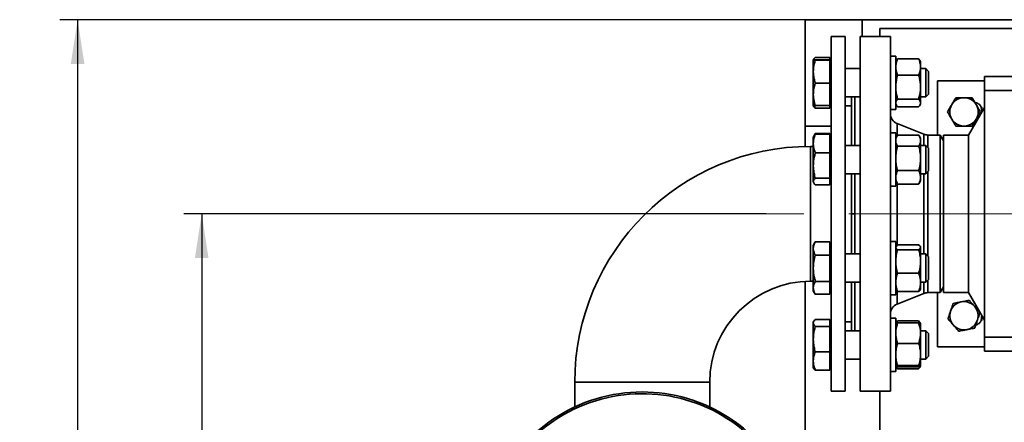
# Model space of a CAD drawing. Units: millimetres. Extents: x 46 to 559, y 47 to 389.
# Drawn here: x 59 to 114, y 133 to 156 of the extents above; entities that cross this region are included whole.
import ezdxf

# ---------------------------------------------------------------- set-up
doc = ezdxf.new("R2010")
doc.units = ezdxf.units.MM
doc.linetypes.add('CENTERX2', pattern=[20.32, 12.7, -2.54, 2.54, -2.54])
doc.layers.add('DIMENSION', color=7, linetype='Continuous')
doc.styles.add('SLDTEXTSTYLE0', font='TXT', dxfattribs={"width": 0.605})
doc.dimstyles.new('SLDDIMSTYLE0', dxfattribs={"dimtxt": 2.5, "dimasz": 2.5, "dimexe": 0, "dimexo": 0.0625, "dimtad": 1, "dimlfac": 10, "dimrnd": 1e-09, "dimzin": 12, "dimdsep": 46, "dimtxsty": 'SLDTEXTSTYLE0', "dimsah": 1, "dimcen": 0.09, "dimadec": 0, "dimazin": 3, "dimtfac": 1, "dimtofl": 0, "dimtmove": 0, "dimatfit": 3, "dimfxl": 1, "dimfrac": 2, "dimtolj": 1, "dimtzin": 12, "dimarcsym": 0})

# ---------------------------------------------------------------- blocks, each defined once
blk = doc.blocks.new('_D_10')
at = {"layer": 'DIMENSION', "transparency": 16777216}
for p, q in [((103.045, 156.029), (60.996, 156.029)), ((61.996, 156.029), (61.996, 74.029)), ((103.045, 74.029), (60.996, 74.029))]:
    blk.add_line(p, q, dxfattribs=at)
for points in [[(61.996, 156.029), (61.611, 153.529), (62.38, 153.529)], [(61.996, 74.029), (62.38, 76.529), (61.611, 76.529)]]:
    blk.add_solid(points, dxfattribs=at)
at = {"layer": 'DIMENSION', "transparency": 16777216, "insert": (58.773, 112.164), "char_height": 2.5, "attachment_point": 1, "rotation": 90, "style": 'SLDTEXTSTYLE0'}
blk.add_mtext('820', dxfattribs=at)
blk = doc.blocks.new('_D_11')
at = {"layer": 'DIMENSION', "transparency": 16777216}
for p, q in [((100.842, 145.079), (67.996, 145.079)), ((68.996, 145.079), (68.996, 84.979)), ((98.309, 84.979), (67.996, 84.979))]:
    blk.add_line(p, q, dxfattribs=at)
for points in [[(68.996, 145.079), (68.611, 142.579), (69.38, 142.579)], [(68.996, 84.979), (69.38, 87.479), (68.611, 87.479)]]:
    blk.add_solid(points, dxfattribs=at)
at = {"layer": 'DIMENSION', "transparency": 16777216, "insert": (65.773, 112.164), "char_height": 2.5, "attachment_point": 1, "rotation": 90, "style": 'SLDTEXTSTYLE0'}
blk.add_mtext('600', dxfattribs=at)

msp = doc.modelspace()

# ---------------------------------------------------------------- linework, layer by layer
at = {"color": 7, "linetype": 'Continuous', "lineweight": 35}
for p, q in [((103.0448, 156.0286), (103.0448, 150.0286)), ((106.2448, 156.0286), (103.0448, 156.0286)), ((106.2448, 156.0286), (106.2448, 155.0786)), ((118.2448, 156.0286), (106.2448, 156.0286)), ((107.2448, 155.5286), (117.2448, 155.5286)), ((107.2448, 155.5286), (107.2448, 155.0786)), ((105.2948, 155.0786), (104.4948, 155.0786)), ((104.4948, 155.0786), (104.4948, 145.0786)), ((105.2948, 155.0786), (105.2948, 145.0786)), ((107.8448, 155.0786), (106.1448, 155.0786)), ((106.1448, 135.0786), (106.1448, 155.0786)), ((107.8448, 135.0786), (107.8448, 155.0786)), ((104.4348, 153.9005), (103.6091, 153.9005)), ((104.4348, 153.9005), (104.4348, 153.756)), ((108.1448, 153.9696), (107.8448, 153.9696)), ((108.1448, 151.208), (108.1448, 153.9696)), ((103.5243, 153.8009), (103.4948, 153.7498)), ((103.4948, 153.7497), (103.4948, 153.7494)), ((103.4948, 153.7494), (103.4948, 153.1167)), ((104.4348, 153.756), (103.6091, 153.756)), ((104.4348, 153.7432), (103.6091, 153.7432)), ((104.4348, 153.756), (104.4348, 153.7496)), ((104.4948, 153.7496), (104.4348, 153.7496)), ((104.4348, 153.7496), (104.4348, 153.7432)), ((104.4348, 153.7432), (104.4348, 153.1)), ((108.1825, 153.7349), (108.1448, 153.6696)), ((108.1837, 153.7343), (108.252, 153.827)), ((109.4376, 153.827), (108.252, 153.827)), ((109.4376, 153.827), (109.5049, 153.7343)), ((109.5448, 153.6696), (109.5069, 153.7354)), ((109.5448, 153.367), (109.5448, 153.6696)), ((109.5448, 152.2284), (109.5448, 153.367)), ((103.4948, 153.1167), (103.4948, 153.0834)), ((103.4948, 153.0834), (103.4948, 151.8366)), ((104.4348, 153.1), (104.4348, 152.4569)), ((106.1448, 153.2696), (105.2948, 153.2696)), ((109.4376, 152.907), (108.252, 152.907)), ((109.8348, 153.2696), (109.5448, 153.2696)), ((109.9948, 153.1096), (109.8348, 153.2696)), ((109.8348, 151.6697), (109.8348, 153.2696)), ((109.9948, 151.8297), (109.9948, 153.1096)), ((115.3948, 152.8286), (113.1448, 152.8286)), ((113.1448, 152.8286), (113.1448, 152.5943)), ((104.4348, 152.4569), (103.6091, 152.4569)), ((104.4348, 152.4569), (104.4348, 151.8201)), ((109.5448, 152.2284), (109.5448, 151.331)), ((110.4948, 152.5786), (110.4948, 149.5236)), ((110.4948, 152.5786), (113.1448, 152.5786)), ((113.1448, 152.5943), (113.1448, 152.0286)), ((103.4948, 151.8366), (103.4948, 151.8036)), ((103.4948, 151.8036), (103.4948, 151.1895)), ((104.4348, 151.8201), (104.4348, 151.1833)), ((105.2948, 151.6696), (106.1448, 151.6696)), ((105.6448, 151.6696), (105.6448, 148.9401)), ((105.8448, 151.6696), (105.8448, 148.9401)), ((109.5448, 151.6696), (109.8348, 151.6696)), ((109.8348, 151.6696), (109.9948, 151.8296)), ((111.9748, 151.6285), (112.0098, 151.6286)), ((113.1448, 138.1286), (113.1448, 152.0286)), ((113.1448, 152.0286), (115.3948, 152.0286)), ((103.4948, 151.1895), (103.5243, 151.1384)), ((103.5296, 151.1414), (103.6091, 151.0387)), ((103.6091, 151.0387), (103.5573, 151.1852)), ((104.4348, 151.1833), (103.6091, 151.1833)), ((104.4348, 151.1896), (104.4948, 151.1896)), ((104.4348, 151.1833), (104.4348, 151.0387)), ((105.6448, 151.1786), (105.2948, 151.1786)), ((108.1448, 151.2696), (108.1825, 151.2043)), ((108.1448, 150.9696), (108.1448, 151.208)), ((109.4376, 151.5497), (108.252, 151.5497)), ((109.4376, 151.1123), (108.252, 151.1123)), ((109.5069, 151.2039), (109.5448, 151.2696)), ((109.5448, 151.2696), (109.5448, 151.331)), ((111.292, 151.2112), (111.3095, 151.2416)), ((112.2448, 149.5236), (113.1448, 151.0824)), ((112.6776, 151.2459), (112.6952, 151.2156)), ((104.4348, 151.0387), (103.6091, 151.0387)), ((107.8448, 150.9696), (108.1448, 150.9696)), ((104.4948, 150.0286), (103.0448, 150.0286)), ((103.0448, 150.0286), (103.0448, 148.8802)), ((109.737, 149.567), (108.2208, 150.1773)), ((111.3121, 150.4113), (111.2944, 150.4416)), ((112.0149, 150.0287), (111.9798, 150.0285)), ((112.6154, 150.3026), (112.6914, 150.3177)), ((112.6976, 150.446), (112.6802, 150.4155)), ((103.5193, 149.4626), (103.4948, 149.4202)), ((103.4948, 149.4202), (103.4948, 149.051)), ((103.6091, 149.6181), (103.5193, 149.4626)), ((103.5737, 149.5312), (103.6091, 149.618)), ((104.4348, 149.618), (103.6091, 149.618)), ((104.4348, 149.5644), (103.6091, 149.5644)), ((104.4348, 149.618), (104.4348, 149.5644)), ((104.4348, 149.5644), (104.4348, 149.0373)), ((104.4948, 149.4201), (104.4348, 149.4201)), ((108.1448, 149.6401), (107.8448, 149.6401)), ((108.1448, 146.6401), (108.1448, 149.6401)), ((108.2279, 149.4839), (108.1448, 149.3401)), ((109.4376, 149.5233), (108.252, 149.5233)), ((109.5448, 149.3401), (109.4618, 149.4838)), ((110.6601, 149.5236), (109.961, 149.5236)), ((110.8448, 149.2036), (110.6601, 149.5236)), ((110.6601, 140.6336), (110.6601, 149.5236)), ((110.8448, 149.5236), (112.2448, 149.5236)), ((112.2448, 140.6336), (112.2448, 149.5236)), ((103.4948, 148.8836), (103.3448, 148.8836)), ((103.3448, 148.8836), (103.3448, 141.2736)), ((103.4948, 149.051), (103.4948, 149.0236)), ((103.4948, 149.0236), (103.4948, 147.8166)), ((104.4348, 149.0373), (104.4348, 148.5103)), ((106.1448, 148.9401), (105.2948, 148.9401)), ((109.4376, 148.9028), (108.252, 148.9028)), ((109.5448, 149.2131), (109.5448, 149.3401)), ((109.5448, 148.2112), (109.5448, 149.2131)), ((109.8348, 148.9401), (109.5448, 148.9401)), ((109.9948, 148.7801), (109.8348, 148.9401)), ((109.8348, 147.3401), (109.8348, 148.9401)), ((104.4348, 148.5103), (103.6091, 148.5103)), ((104.4348, 148.5103), (104.4348, 147.7981)), ((109.9948, 147.5001), (109.9948, 148.7801)), ((103.4948, 147.8166), (103.4948, 147.7796)), ((103.4948, 147.7796), (103.4948, 146.9057)), ((104.4348, 147.7981), (104.4348, 147.086)), ((109.5448, 147.1383), (109.5448, 148.2112)), ((105.2948, 147.3401), (106.1448, 147.3401)), ((105.6448, 147.3401), (105.6448, 145.0786)), ((105.8448, 147.3401), (105.8448, 145.0786)), ((109.4376, 147.5196), (108.252, 147.5196)), ((109.5448, 147.3401), (109.8348, 147.3401)), ((109.8348, 147.3401), (109.9948, 147.5001)), ((103.4948, 146.9057), (103.4948, 146.8961)), ((103.4948, 146.8961), (103.4948, 146.8599)), ((103.4948, 146.8599), (103.5193, 146.8175)), ((104.4348, 147.086), (103.6091, 147.086)), ((104.4348, 146.7158), (103.6091, 146.7158)), ((104.4348, 147.086), (104.4348, 146.9009)), ((104.4348, 146.9009), (104.4348, 146.7158)), ((104.4348, 146.8601), (104.4948, 146.8601)), ((107.8448, 146.6401), (108.1448, 146.6401)), ((108.1448, 146.9401), (108.2279, 146.7962)), ((108.252, 146.7569), (108.231, 146.798)), ((109.4376, 146.7569), (108.252, 146.7569)), ((109.459, 146.798), (109.4376, 146.7569)), ((109.4618, 146.7963), (109.5448, 146.9401)), ((109.5448, 147.1383), (109.5448, 146.9401)), ((104.4948, 145.0786), (104.4948, 135.0786)), ((105.2948, 145.0786), (105.2948, 135.0786)), ((105.6448, 145.0786), (105.8448, 145.0786)), ((105.6448, 145.0786), (105.6448, 142.8171)), ((105.8448, 145.0786), (105.8448, 142.8171)), ((103.6091, 143.4952), (103.4948, 143.2973)), ((103.4948, 143.2973), (103.4948, 143.1298)), ((104.4348, 143.4951), (103.6091, 143.4951)), ((104.4348, 143.4951), (104.4348, 143.1201)), ((104.4948, 143.2971), (104.4348, 143.2971)), ((108.1448, 143.5171), (107.8448, 143.5171)), ((108.1448, 140.5171), (108.1448, 143.5171)), ((108.252, 143.3319), (108.1655, 143.2415)), ((109.4376, 143.3319), (108.252, 143.3319)), ((103.4948, 143.1298), (103.4948, 143.1103)), ((103.4948, 143.1103), (103.4948, 142.0253)), ((104.4348, 142.7451), (103.6091, 142.7451)), ((104.4348, 143.1201), (104.4348, 142.7451)), ((104.4348, 142.7451), (104.4348, 142.0061)), ((106.1448, 142.8171), (105.2948, 142.8171)), ((108.1593, 143.2421), (108.1448, 143.2171)), ((109.4376, 143.0533), (108.252, 143.0533)), ((109.5448, 143.2171), (109.5304, 143.2421)), ((109.5448, 143.1926), (109.5448, 143.2171)), ((109.5448, 142.3959), (109.5448, 143.1926)), ((109.8348, 142.8171), (109.5448, 142.8171)), ((109.9948, 142.6571), (109.8348, 142.8171)), ((109.8348, 141.2171), (109.8348, 142.8171)), ((109.5448, 141.2204), (109.5448, 142.3959)), ((109.9948, 141.3771), (109.9948, 142.6571)), ((103.4948, 142.0253), (103.4948, 141.9869)), ((103.4948, 141.9869), (103.4948, 140.9126)), ((104.4348, 142.0061), (104.4348, 141.2671)), ((109.4376, 141.7385), (108.252, 141.7385)), ((103.0448, 141.2657), (103.0448, 132.5275)), ((103.3448, 141.2736), (103.4948, 141.2736)), ((104.4348, 141.2671), (103.6091, 141.2671)), ((104.4348, 141.2671), (104.4348, 140.9031)), ((105.2948, 141.2171), (106.1448, 141.2171)), ((105.6448, 141.2171), (105.6448, 138.4876)), ((105.8448, 141.2171), (105.8448, 138.4876)), ((109.5448, 140.8171), (109.5448, 141.2204)), ((109.5448, 141.2171), (109.8348, 141.2171)), ((109.8348, 141.2171), (109.9948, 141.3771)), ((103.4948, 140.9126), (103.4948, 140.8937)), ((103.4948, 140.8937), (103.4948, 140.737)), ((103.4948, 140.737), (103.6091, 140.5391)), ((104.4348, 140.5392), (103.6091, 140.5392)), ((104.4348, 140.9031), (104.4348, 140.5392)), ((104.4348, 140.7371), (104.4948, 140.7371)), ((108.1448, 140.8171), (108.1593, 140.7921)), ((108.2208, 139.9799), (109.737, 140.5902)), ((109.4376, 140.7023), (108.252, 140.7023)), ((109.5304, 140.7921), (109.5448, 140.8171)), ((109.961, 140.6336), (110.6601, 140.6336)), ((110.4948, 140.6336), (110.4948, 137.5786)), ((110.6601, 140.6336), (110.8448, 140.9536)), ((112.2448, 140.6336), (110.8448, 140.6336)), ((113.1448, 139.0747), (112.2448, 140.6336)), ((107.8448, 140.5171), (108.1448, 140.5171)), ((111.8244, 140.1104), (111.8588, 140.1171)), ((111.2325, 139.5719), (111.2439, 139.6051)), ((112.5867, 139.8671), (112.6097, 139.8407)), ((103.5243, 139.0188), (103.4948, 138.9677)), ((103.4948, 138.9677), (103.4948, 138.9262)), ((103.4948, 138.9262), (103.4948, 138.9159)), ((103.4948, 138.9159), (103.4948, 138.0267)), ((104.4348, 139.1185), (103.6091, 139.1185)), ((104.4348, 139.1185), (104.4348, 138.921)), ((104.4948, 138.9676), (104.4348, 138.9676)), ((104.4348, 138.921), (104.4348, 138.7236)), ((105.2948, 138.9786), (105.6448, 138.9786)), ((108.1448, 139.1876), (107.8448, 139.1876)), ((108.1448, 136.1876), (108.1448, 139.1876)), ((108.1825, 138.9529), (108.1448, 138.8876)), ((108.1837, 138.9522), (108.252, 139.0449)), ((108.252, 139.0449), (108.2072, 138.9151)), ((109.4376, 139.0449), (108.252, 139.0449)), ((109.4376, 138.9265), (108.252, 138.9265)), ((109.4832, 138.9147), (109.4376, 139.0449)), ((109.4376, 139.0449), (109.5049, 138.9522)), ((109.5448, 138.8876), (109.5069, 138.9533)), ((109.5448, 138.3482), (109.5448, 138.8854)), ((112.7571, 139.0853), (112.7457, 139.0521)), ((104.4348, 138.7236), (103.6091, 138.7236)), ((104.4348, 138.7236), (104.4348, 138.0082)), ((106.1448, 138.4876), (105.2948, 138.4876)), ((109.8348, 138.4876), (109.5448, 138.4876)), ((109.5448, 137.1503), (109.5448, 138.3482)), ((109.9948, 138.3276), (109.8348, 138.4876)), ((109.8348, 136.8876), (109.8348, 138.4876)), ((109.9948, 137.0476), (109.9948, 138.3276)), ((111.4029, 138.7901), (111.3799, 138.8165)), ((112.1653, 138.5468), (112.1308, 138.54)), ((103.4948, 138.0267), (103.4948, 137.9896)), ((103.4948, 137.9896), (103.4948, 136.7881)), ((104.4348, 138.0082), (104.4348, 137.2927)), ((109.4376, 137.7698), (108.252, 137.7698)), ((115.3948, 138.1286), (113.1448, 138.1286)), ((113.1448, 138.1286), (113.1448, 137.5629)), ((104.4348, 137.2927), (103.6091, 137.2927)), ((104.4348, 137.2927), (104.4348, 136.7747)), ((113.1448, 137.5786), (110.4948, 137.5786)), ((113.1448, 137.5629), (113.1448, 137.3286)), ((115.3948, 137.3286), (113.1448, 137.3286)), ((103.4948, 136.7881), (103.4948, 136.7612)), ((103.4948, 136.7612), (103.4948, 136.4074)), ((104.4348, 136.7747), (104.4348, 136.2567)), ((105.2948, 136.8876), (106.1448, 136.8876)), ((109.5448, 136.4897), (109.5448, 137.1503)), ((109.5448, 136.8876), (109.8348, 136.8876)), ((109.8348, 136.8876), (109.9948, 137.0476)), ((103.4948, 136.4074), (103.5243, 136.3563)), ((103.5296, 136.3594), (103.6091, 136.2567)), ((104.4348, 136.2567), (103.6091, 136.2567)), ((104.4348, 136.4076), (104.4948, 136.4076)), ((107.8448, 136.1876), (108.1448, 136.1876)), ((108.1448, 136.4876), (108.1825, 136.4222)), ((109.4376, 136.5308), (108.252, 136.5308)), ((109.4376, 136.4486), (108.252, 136.4486)), ((109.4376, 136.3302), (108.252, 136.3302)), ((109.5069, 136.4218), (109.5448, 136.4876)), ((90.0398, 135.5786), (90.0398, 134.1847)), ((90.0398, 135.5786), (97.6498, 135.5786)), ((97.6498, 134.1847), (97.6498, 135.5786)), ((104.4948, 135.0786), (105.2948, 135.0786)), ((106.1448, 135.0786), (107.8448, 135.0786)), ((107.2448, 135.0786), (107.2448, 132.5153))]:
    msp.add_line(p, q, dxfattribs=at)
at = {"color": 8, "linetype": 'Continuous', "lineweight": 35}
for p, q in [((108.2208, 149.5184), (108.2208, 150.1773)), ((109.737, 148.9401), (109.737, 149.567)), ((109.961, 148.8138), (109.961, 149.5236)), ((109.737, 142.8171), (109.737, 147.3401)), ((109.961, 142.6909), (109.961, 147.4663)), ((108.2208, 143.2937), (108.2208, 146.8085)), ((109.737, 140.5902), (109.737, 141.2171)), ((109.961, 140.6336), (109.961, 141.3433)), ((108.2208, 139.9799), (108.2208, 140.7123))]:
    msp.add_line(p, q, dxfattribs=at)
at = {"color": 7, "linetype": 'CENTERX2', "lineweight": 18}
msp.add_line((260.4449, 145.0786), (100.8424, 145.0786), dxfattribs=at)
at = {"color": 7, "linetype": 'Continuous', "lineweight": 35}
for centre, radius, start, end in [((111.9948, 150.8286), 0.8002, 91.4358, 148.92346), ((111.9948, 150.8286), 0.8002, 31.4358, 88.92346), ((111.9948, 150.8286), 0.8002, 151.4358, 208.92346), ((111.9948, 150.8286), 0.8002, 331.4358, 28.92346), ((111.9948, 150.8286), 1, 359.65662, 17.50263), ((108.4448, 150.7339), 0.6, 180, 248.07521), ((111.9948, 150.8286), 0.8002, 211.4358, 268.92346), ((111.9948, 150.8286), 0.8002, 271.4358, 328.92346), ((109.961, 150.1236), 0.6, 248.07521, 270), ((103.3448, 135.5786), 13.305, 90, 180), ((103.3448, 135.5786), 5.695, 90, 180), ((109.961, 140.0336), 0.6, 90, 111.92479), ((108.4448, 139.4233), 0.6, 111.92479, 180), ((111.9948, 139.3286), 0.8002, 102.29843, 159.78609), ((111.9948, 139.3286), 0.8002, 42.29843, 99.78609), ((111.9948, 139.3286), 0.8002, 162.29843, 219.78609), ((111.9948, 139.3286), 0.8002, 342.29843, 39.78609), ((111.9948, 139.3286), 0.8002, 282.29843, 339.78609), ((111.9948, 139.3286), 1, 341.73311, 0.34338), ((111.9948, 139.3286), 0.8002, 222.29843, 279.78609), ((93.8448, 126.0286), 9, 46.33418, 180)]:
    msp.add_arc(centre, radius, start, end, dxfattribs=at)
at = {"color": 8, "linetype": 'Continuous', "lineweight": 35}
msp.add_arc((93.8448, 126.0286), 8.9035, 46.96178, 180, dxfattribs=at)
at = {"color": 7, "linetype": 'Continuous', "lineweight": 35}
for points, knots in [([(103.5046, 153.7507), (103.506, 153.7578), (103.5159, 153.8086), (103.566, 153.858), (103.6091, 153.9005)], [0, 0, 0, 0, 0.1398138, 1, 1, 1, 1]), ([(103.4948, 153.7497), (103.5015, 153.7508), (103.5149, 153.7529), (103.5778, 153.7549), (103.6091, 153.756)], [0, 0, 0, 0, 0.5037408, 1, 1, 1, 1]), ([(103.6091, 153.7432), (103.5856, 153.7439), (103.5213, 153.746), (103.5051, 153.7481), (103.4948, 153.7494)], [0, 0, 0, 0, 0.3638407, 1, 1, 1, 1]), ([(103.4948, 153.1167), (103.4979, 153.1862), (103.5073, 153.3983), (103.5681, 153.6045), (103.6091, 153.7432)], [0, 0, 0, 0, 0.3273403, 1, 1, 1, 1]), ([(108.252, 153.827), (108.222, 153.7523), (108.1616, 153.6015), (108.1504, 153.4456), (108.1448, 153.367)], [0, 0, 0, 0, 0.495458, 1, 1, 1, 1]), ([(108.1448, 153.367), (108.1449, 153.3561), (108.1459, 153.2735), (108.1693, 153.1179), (108.2243, 152.9777), (108.252, 152.907)], [0, 0, 0, 0, 0.0700986, 0.5307888, 1, 1, 1, 1]), ([(109.5448, 153.367), (109.5447, 153.3779), (109.5437, 153.4605), (109.5203, 153.6161), (109.4654, 153.7563), (109.4376, 153.827)], [0, 0, 0, 0, 0.0700986, 0.5307888, 1, 1, 1, 1]), ([(109.4376, 152.907), (109.4676, 152.9817), (109.5281, 153.1325), (109.5392, 153.2884), (109.5448, 153.367)], [0, 0, 0, 0, 0.495458, 1, 1, 1, 1]), ([(103.6091, 152.4569), (103.5964, 152.497), (103.5578, 152.6187), (103.509, 152.8272), (103.4996, 152.9976), (103.4948, 153.0834)], [0, 0, 0, 0, 0.1962353, 0.595564, 1, 1, 1, 1]), ([(108.252, 152.907), (108.2379, 152.8565), (108.2001, 152.721), (108.1555, 152.4948), (108.1484, 152.3175), (108.1448, 152.2284)], [0, 0, 0, 0, 0.22840094, 0.61173515, 1, 1, 1, 1]), ([(109.5448, 152.2284), (109.5413, 152.3163), (109.5343, 152.4935), (109.4898, 152.7198), (109.4517, 152.8565), (109.4376, 152.907)], [0, 0, 0, 0, 0.3830175, 0.7715996, 1, 1, 1, 1]), ([(103.4948, 151.8366), (103.4979, 151.9054), (103.5073, 152.1154), (103.5681, 152.3196), (103.6091, 152.4569)], [0, 0, 0, 0, 0.3273403, 1, 1, 1, 1]), ([(108.1448, 152.2284), (108.1461, 152.1719), (108.1516, 151.9422), (108.2088, 151.7185), (108.252, 151.5497)], [0, 0, 0, 0, 0.2457862, 1, 1, 1, 1]), ([(109.4376, 151.5497), (109.4808, 151.7185), (109.5381, 151.9422), (109.5435, 152.1719), (109.5448, 152.2284)], [0, 0, 0, 0, 0.75421378, 1, 1, 1, 1]), ([(103.6091, 151.1833), (103.5964, 151.223), (103.5578, 151.3435), (103.509, 151.5499), (103.4996, 151.7187), (103.4948, 151.8036)], [0, 0, 0, 0, 0.1962353, 0.595564, 1, 1, 1, 1]), ([(111.9748, 151.6285), (111.9268, 151.6284), (111.7763, 151.6279), (111.63, 151.6275), (111.5304, 151.6271)], [0, 0, 0, 0, 0.3190584, 1, 1, 1, 1]), ([(112.4542, 151.63), (112.4254, 151.6299), (112.2807, 151.6295), (112.1303, 151.629), (112.0098, 151.6286)], [0, 0, 0, 0, 0.1988958, 1, 1, 1, 1]), ([(112.6776, 151.2459), (112.6399, 151.3107), (112.5642, 151.4408), (112.491, 151.5668), (112.4542, 151.63)], [0, 0, 0, 0, 0.4976392, 1, 1, 1, 1]), ([(103.4948, 151.1895), (103.5015, 151.1885), (103.5149, 151.1863), (103.5778, 151.1843), (103.6091, 151.1833)], [0, 0, 0, 0, 0.5037408, 1, 1, 1, 1]), ([(108.252, 151.5497), (108.222, 151.5142), (108.1616, 151.4425), (108.1504, 151.3684), (108.1448, 151.331)], [0, 0, 0, 0, 0.49545796, 1, 1, 1, 1]), ([(108.1448, 151.331), (108.1449, 151.3258), (108.1459, 151.2865), (108.1693, 151.2125), (108.2243, 151.1459), (108.252, 151.1123)], [0, 0, 0, 0, 0.07009856, 0.53078884, 1, 1, 1, 1]), ([(109.5448, 151.331), (109.5447, 151.3362), (109.5437, 151.3754), (109.5203, 151.4494), (109.4654, 151.5161), (109.4376, 151.5497)], [0, 0, 0, 0, 0.0700986, 0.5307888, 1, 1, 1, 1]), ([(109.4376, 151.1123), (109.4676, 151.1478), (109.5281, 151.2195), (109.5392, 151.2936), (109.5448, 151.331)], [0, 0, 0, 0, 0.495458, 1, 1, 1, 1]), ([(111.292, 151.2112), (111.2681, 151.1695), (111.1933, 151.039), (111.1206, 150.9121), (111.0711, 150.8257)], [0, 0, 0, 0, 0.3190584, 1, 1, 1, 1]), ([(111.5304, 151.6271), (111.5161, 151.6022), (111.4441, 151.4766), (111.3694, 151.3461), (111.3095, 151.2416)], [0, 0, 0, 0, 0.1988958, 1, 1, 1, 1]), ([(113.0329, 150.8886), (113.0264, 150.94), (113.0108, 151.0633), (112.8913, 151.2243), (112.7474, 151.3354), (112.6451, 151.3503), (112.6142, 151.3548)], [0, 0, 0, 0, 0.2271613, 0.5448511, 0.862541, 1, 1, 1, 1]), ([(112.9186, 150.8315), (112.8917, 150.8777), (112.8186, 151.0033), (112.743, 151.1334), (112.6952, 151.2156)], [0, 0, 0, 0, 0.3682868, 1, 1, 1, 1]), ([(111.0711, 150.8257), (111.098, 150.7794), (111.171, 150.6539), (111.2466, 150.5238), (111.2944, 150.4416)], [0, 0, 0, 0, 0.36828679, 1, 1, 1, 1]), ([(112.6976, 150.446), (112.7215, 150.4876), (112.7963, 150.6182), (112.869, 150.7451), (112.9186, 150.8315)], [0, 0, 0, 0, 0.3190584, 1, 1, 1, 1]), ([(111.3121, 150.4113), (111.3497, 150.3465), (111.4254, 150.2164), (111.4986, 150.0904), (111.5354, 150.0271)], [0, 0, 0, 0, 0.4976392, 1, 1, 1, 1]), ([(111.5354, 150.0271), (111.5642, 150.0272), (111.709, 150.0277), (111.8593, 150.0282), (111.9798, 150.0285)], [0, 0, 0, 0, 0.1988958, 1, 1, 1, 1]), ([(112.0149, 150.0287), (112.0629, 150.0288), (112.2133, 150.0293), (112.3596, 150.0297), (112.4592, 150.03)], [0, 0, 0, 0, 0.3190584, 1, 1, 1, 1]), ([(112.4592, 150.03), (112.4735, 150.055), (112.5455, 150.1806), (112.6203, 150.311), (112.6802, 150.4155)], [0, 0, 0, 0, 0.1988958, 1, 1, 1, 1]), ([(103.4948, 149.051), (103.5015, 149.1386), (103.5149, 149.3125), (103.5778, 149.4808), (103.6091, 149.5644)], [0, 0, 0, 0, 0.5037408, 1, 1, 1, 1]), ([(103.6091, 149.5644), (103.5961, 149.5528), (103.5585, 149.5192), (103.5352, 149.4848), (103.52, 149.4622)], [0, 0, 0, 0, 0.3433108, 1, 1, 1, 1]), ([(108.252, 149.5233), (108.222, 149.4729), (108.1616, 149.3712), (108.1504, 149.2661), (108.1448, 149.2131)], [0, 0, 0, 0, 0.495458, 1, 1, 1, 1]), ([(109.5448, 149.2131), (109.5447, 149.2204), (109.5437, 149.2761), (109.5203, 149.3811), (109.4654, 149.4756), (109.4376, 149.5233)], [0, 0, 0, 0, 0.0700986, 0.5307888, 1, 1, 1, 1]), ([(103.6091, 148.5103), (103.5856, 148.5713), (103.5213, 148.7391), (103.5051, 148.913), (103.4948, 149.0236)], [0, 0, 0, 0, 0.3638407, 1, 1, 1, 1]), ([(108.1448, 149.2131), (108.1449, 149.2057), (108.1459, 149.15), (108.1693, 149.045), (108.2243, 148.9505), (108.252, 148.9028)], [0, 0, 0, 0, 0.0700986, 0.5307888, 1, 1, 1, 1]), ([(108.252, 148.9028), (108.222, 148.7905), (108.1616, 148.5638), (108.1504, 148.3295), (108.1448, 148.2112)], [0, 0, 0, 0, 0.495458, 1, 1, 1, 1]), ([(109.4376, 148.9028), (109.4676, 148.9532), (109.5281, 149.0549), (109.5392, 149.16), (109.5448, 149.2131)], [0, 0, 0, 0, 0.495458, 1, 1, 1, 1]), ([(109.5448, 148.2112), (109.5447, 148.2276), (109.5437, 148.3518), (109.5203, 148.5859), (109.4654, 148.7965), (109.4376, 148.9028)], [0, 0, 0, 0, 0.0700986, 0.5307888, 1, 1, 1, 1]), ([(103.4948, 147.8166), (103.4979, 147.8935), (103.5073, 148.1284), (103.5681, 148.3567), (103.6091, 148.5103)], [0, 0, 0, 0, 0.3273403, 1, 1, 1, 1]), ([(103.6091, 147.086), (103.5964, 147.1304), (103.5578, 147.2651), (103.509, 147.496), (103.4996, 147.6847), (103.4948, 147.7796)], [0, 0, 0, 0, 0.1962353, 0.595564, 1, 1, 1, 1]), ([(108.1448, 148.2112), (108.1449, 148.1949), (108.1459, 148.0707), (108.1693, 147.8366), (108.2243, 147.626), (108.252, 147.5196)], [0, 0, 0, 0, 0.0700986, 0.5307888, 1, 1, 1, 1]), ([(109.4376, 147.5196), (109.4676, 147.632), (109.5281, 147.8587), (109.5392, 148.093), (109.5448, 148.2112)], [0, 0, 0, 0, 0.495458, 1, 1, 1, 1]), ([(108.252, 147.5196), (108.2379, 147.4912), (108.2001, 147.4151), (108.1555, 147.288), (108.1484, 147.1884), (108.1448, 147.1383)], [0, 0, 0, 0, 0.2284009, 0.6117351, 1, 1, 1, 1]), ([(109.5448, 147.1383), (109.5413, 147.1877), (109.5343, 147.2873), (109.4898, 147.4144), (109.4517, 147.4912), (109.4376, 147.5196)], [0, 0, 0, 0, 0.3830175, 0.7715996, 1, 1, 1, 1]), ([(103.4948, 146.9057), (103.4979, 146.9257), (103.5073, 146.9867), (103.5681, 147.0461), (103.6091, 147.086)], [0, 0, 0, 0, 0.3273403, 1, 1, 1, 1]), ([(103.6091, 146.7158), (103.5964, 146.7273), (103.5578, 146.7623), (103.509, 146.8223), (103.4996, 146.8714), (103.4948, 146.8961)], [0, 0, 0, 0, 0.19623527, 0.59556403, 1, 1, 1, 1]), ([(108.1448, 147.1383), (108.1461, 147.1065), (108.1516, 146.9775), (108.2088, 146.8517), (108.252, 146.7569)], [0, 0, 0, 0, 0.24578622, 1, 1, 1, 1]), ([(109.4376, 146.7569), (109.4808, 146.8517), (109.5381, 146.9775), (109.5435, 147.1065), (109.5448, 147.1383)], [0, 0, 0, 0, 0.7542138, 1, 1, 1, 1]), ([(103.4948, 143.1298), (103.4979, 143.1703), (103.5073, 143.294), (103.5681, 143.4142), (103.6091, 143.4951)], [0, 0, 0, 0, 0.3273403, 1, 1, 1, 1]), ([(109.5448, 143.1926), (109.5435, 143.2042), (109.5381, 143.2513), (109.4808, 143.2973), (109.4376, 143.3319)], [0, 0, 0, 0, 0.2457862, 1, 1, 1, 1]), ([(103.6091, 142.7451), (103.5964, 142.7685), (103.5578, 142.8394), (103.509, 142.961), (103.4996, 143.0603), (103.4948, 143.1103)], [0, 0, 0, 0, 0.19623527, 0.59556403, 1, 1, 1, 1]), ([(103.4948, 142.0253), (103.5015, 142.1481), (103.5149, 142.392), (103.5778, 142.628), (103.6091, 142.7451)], [0, 0, 0, 0, 0.5037408, 1, 1, 1, 1]), ([(108.1448, 143.1926), (108.1483, 143.1746), (108.1553, 143.1382), (108.1998, 143.0917), (108.2379, 143.0637), (108.252, 143.0533)], [0, 0, 0, 0, 0.38301749, 0.77159956, 1, 1, 1, 1]), ([(108.252, 143.0533), (108.222, 142.9466), (108.1616, 142.7311), (108.1504, 142.5083), (108.1448, 142.3959)], [0, 0, 0, 0, 0.495458, 1, 1, 1, 1]), ([(109.4376, 143.0533), (109.4517, 143.0637), (109.4895, 143.0915), (109.5342, 143.1379), (109.5412, 143.1743), (109.5448, 143.1926)], [0, 0, 0, 0, 0.22840094, 0.61173515, 1, 1, 1, 1]), ([(109.5448, 142.3959), (109.5447, 142.4115), (109.5437, 142.5295), (109.5203, 142.752), (109.4654, 142.9523), (109.4376, 143.0533)], [0, 0, 0, 0, 0.0700986, 0.5307888, 1, 1, 1, 1]), ([(108.1448, 142.3959), (108.1449, 142.3803), (108.1459, 142.2623), (108.1693, 142.0398), (108.2243, 141.8396), (108.252, 141.7385)], [0, 0, 0, 0, 0.0700986, 0.5307888, 1, 1, 1, 1]), ([(109.4376, 141.7385), (109.4676, 141.8453), (109.5281, 142.0608), (109.5392, 142.2835), (109.5448, 142.3959)], [0, 0, 0, 0, 0.49545796, 1, 1, 1, 1]), ([(103.6091, 141.2671), (103.5856, 141.3527), (103.5213, 141.588), (103.5051, 141.8318), (103.4948, 141.9869)], [0, 0, 0, 0, 0.36384075, 1, 1, 1, 1]), ([(108.252, 141.7385), (108.222, 141.6544), (108.1616, 141.4846), (108.1504, 141.309), (108.1448, 141.2204)], [0, 0, 0, 0, 0.495458, 1, 1, 1, 1]), ([(109.5448, 141.2204), (109.5447, 141.2327), (109.5437, 141.3257), (109.5203, 141.5011), (109.4654, 141.6589), (109.4376, 141.7385)], [0, 0, 0, 0, 0.07009856, 0.53078884, 1, 1, 1, 1]), ([(103.4948, 140.9126), (103.4979, 140.9519), (103.5073, 141.0719), (103.5681, 141.1886), (103.6091, 141.2671)], [0, 0, 0, 0, 0.3273403, 1, 1, 1, 1]), ([(108.1448, 141.2204), (108.1449, 141.2081), (108.1459, 141.1151), (108.1693, 140.9398), (108.2243, 140.782), (108.252, 140.7023)], [0, 0, 0, 0, 0.0700986, 0.5307888, 1, 1, 1, 1]), ([(109.4376, 140.7023), (109.4676, 140.7865), (109.5281, 140.9563), (109.5392, 141.1319), (109.5448, 141.2204)], [0, 0, 0, 0, 0.49545796, 1, 1, 1, 1]), ([(103.6091, 140.5392), (103.5964, 140.5619), (103.5578, 140.6307), (103.509, 140.7487), (103.4996, 140.8452), (103.4948, 140.8937)], [0, 0, 0, 0, 0.1962353, 0.595564, 1, 1, 1, 1]), ([(108.252, 140.7023), (108.2381, 140.7127), (108.201, 140.7405), (108.1671, 140.7707), (108.1612, 140.7906), (108.1606, 140.7925)], [0, 0, 0, 0, 0.3505234, 0.9388205, 1, 1, 1, 1]), ([(109.5292, 140.7925), (109.5287, 140.7909), (109.5228, 140.7709), (109.4889, 140.7408), (109.4515, 140.7127), (109.4376, 140.7023)], [0, 0, 0, 0, 0.0531428, 0.6494834, 1, 1, 1, 1]), ([(111.3883, 140.0253), (111.3789, 139.9981), (111.3319, 139.8612), (111.283, 139.719), (111.2439, 139.6051)], [0, 0, 0, 0, 0.1988958, 1, 1, 1, 1]), ([(111.8244, 140.1104), (111.7772, 140.1012), (111.6296, 140.0724), (111.486, 140.0444), (111.3883, 140.0253)], [0, 0, 0, 0, 0.3190584, 1, 1, 1, 1]), ([(112.2949, 140.2022), (112.2667, 140.1967), (112.1246, 140.169), (111.977, 140.1402), (111.8588, 140.1171)], [0, 0, 0, 0, 0.1988958, 1, 1, 1, 1]), ([(112.5867, 139.8671), (112.5375, 139.9236), (112.4386, 140.0372), (112.343, 140.147), (112.2949, 140.2022)], [0, 0, 0, 0, 0.4976392, 1, 1, 1, 1]), ([(111.2325, 139.5719), (111.2169, 139.5265), (111.168, 139.3842), (111.1205, 139.2459), (111.0882, 139.1517)], [0, 0, 0, 0, 0.3190584, 1, 1, 1, 1]), ([(112.7143, 139.8307), (112.7113, 139.8328), (112.6771, 139.8565), (112.6336, 139.8577), (112.5938, 139.8589)], [0, 0, 0, 0, 0.0871465, 1, 1, 1, 1]), ([(112.8855, 139.5238), (112.8557, 139.5581), (112.7655, 139.6617), (112.6722, 139.7689), (112.6097, 139.8407)], [0, 0, 0, 0, 0.3312108, 1, 1, 1, 1]), ([(112.7571, 139.0853), (112.7727, 139.1307), (112.8216, 139.273), (112.8691, 139.4113), (112.9015, 139.5055)], [0, 0, 0, 0, 0.3190584, 1, 1, 1, 1]), ([(103.4948, 138.9262), (103.4979, 138.9475), (103.5073, 139.0126), (103.5681, 139.0759), (103.6091, 139.1185)], [0, 0, 0, 0, 0.3273403, 1, 1, 1, 1]), ([(103.6091, 138.7236), (103.5964, 138.7359), (103.5578, 138.7733), (103.509, 138.8373), (103.4996, 138.8896), (103.4948, 138.9159)], [0, 0, 0, 0, 0.19623527, 0.59556403, 1, 1, 1, 1]), ([(108.252, 138.9265), (108.2088, 138.7827), (108.1516, 138.592), (108.1461, 138.3963), (108.1448, 138.3482)], [0, 0, 0, 0, 0.7542138, 1, 1, 1, 1]), ([(108.1448, 138.8854), (108.1449, 138.8864), (108.1459, 138.8938), (108.1693, 138.9077), (108.2243, 138.9202), (108.252, 138.9265)], [0, 0, 0, 0, 0.0700986, 0.5307888, 1, 1, 1, 1]), ([(109.5448, 138.3482), (109.5435, 138.3963), (109.5381, 138.592), (109.4808, 138.7827), (109.4376, 138.9265)], [0, 0, 0, 0, 0.24578622, 1, 1, 1, 1]), ([(109.4376, 138.9265), (109.4676, 138.9199), (109.5281, 138.9064), (109.5392, 138.8925), (109.5448, 138.8854)], [0, 0, 0, 0, 0.495458, 1, 1, 1, 1]), ([(111.0882, 139.1517), (111.1233, 139.1113), (111.2187, 139.0017), (111.3175, 138.8882), (111.3799, 138.8165)], [0, 0, 0, 0, 0.36828679, 1, 1, 1, 1]), ([(112.6014, 138.6319), (112.6107, 138.6591), (112.6577, 138.796), (112.7066, 138.9382), (112.7457, 139.0521)], [0, 0, 0, 0, 0.1988958, 1, 1, 1, 1]), ([(112.6466, 138.8088), (112.6664, 138.8119), (112.7573, 138.8265), (112.891, 138.9338), (113.0108, 139.0937), (113.0264, 139.2172), (113.0329, 139.2686)], [0, 0, 0, 0, 0.0931984, 0.4271902, 0.7611821, 1, 1, 1, 1]), ([(103.4948, 138.0267), (103.4979, 138.104), (103.5073, 138.34), (103.5681, 138.5693), (103.6091, 138.7236)], [0, 0, 0, 0, 0.32734034, 1, 1, 1, 1]), ([(108.1448, 138.3482), (108.1483, 138.2732), (108.1553, 138.1221), (108.1998, 137.9293), (108.2379, 137.8129), (108.252, 137.7698)], [0, 0, 0, 0, 0.3830175, 0.7715996, 1, 1, 1, 1]), ([(109.4376, 137.7698), (109.4517, 137.8129), (109.4895, 137.9283), (109.5342, 138.1211), (109.5412, 138.2721), (109.5448, 138.3482)], [0, 0, 0, 0, 0.2284009, 0.6117351, 1, 1, 1, 1]), ([(111.4029, 138.7901), (111.4521, 138.7336), (111.551, 138.62), (111.6466, 138.5101), (111.6947, 138.4549)], [0, 0, 0, 0, 0.4976392, 1, 1, 1, 1]), ([(111.6947, 138.4549), (111.723, 138.4605), (111.865, 138.4882), (112.0126, 138.517), (112.1308, 138.54)], [0, 0, 0, 0, 0.1988958, 1, 1, 1, 1]), ([(112.1653, 138.5468), (112.2124, 138.556), (112.3601, 138.5848), (112.5036, 138.6128), (112.6014, 138.6319)], [0, 0, 0, 0, 0.3190584, 1, 1, 1, 1]), ([(103.6091, 137.2927), (103.5964, 137.3373), (103.5578, 137.4727), (103.509, 137.7046), (103.4996, 137.8942), (103.4948, 137.9896)], [0, 0, 0, 0, 0.1962353, 0.595564, 1, 1, 1, 1]), ([(108.252, 137.7698), (108.222, 137.6691), (108.1616, 137.4661), (108.1504, 137.2562), (108.1448, 137.1503)], [0, 0, 0, 0, 0.495458, 1, 1, 1, 1]), ([(109.5448, 137.1503), (109.5447, 137.1649), (109.5437, 137.2762), (109.5203, 137.4858), (109.4654, 137.6745), (109.4376, 137.7698)], [0, 0, 0, 0, 0.07009856, 0.53078884, 1, 1, 1, 1]), ([(103.4948, 136.7881), (103.5015, 136.8743), (103.5149, 137.0452), (103.5778, 137.2106), (103.6091, 137.2927)], [0, 0, 0, 0, 0.5037408, 1, 1, 1, 1]), ([(103.6091, 136.2567), (103.5856, 136.3167), (103.5213, 136.4816), (103.5051, 136.6525), (103.4948, 136.7612)], [0, 0, 0, 0, 0.3638407, 1, 1, 1, 1]), ([(108.1448, 137.1503), (108.1449, 137.1356), (108.1459, 137.0244), (108.1693, 136.8147), (108.2243, 136.626), (108.252, 136.5308)], [0, 0, 0, 0, 0.0700986, 0.5307888, 1, 1, 1, 1]), ([(109.4376, 136.5308), (109.4676, 136.6314), (109.5281, 136.8344), (109.5392, 137.0444), (109.5448, 137.1503)], [0, 0, 0, 0, 0.495458, 1, 1, 1, 1]), ([(108.252, 136.5308), (108.222, 136.5241), (108.1616, 136.5106), (108.1504, 136.4967), (108.1448, 136.4897)], [0, 0, 0, 0, 0.495458, 1, 1, 1, 1]), ([(108.1448, 136.4897), (108.1449, 136.4887), (108.1459, 136.4813), (108.1693, 136.4674), (108.2243, 136.4549), (108.252, 136.4486)], [0, 0, 0, 0, 0.0700986, 0.5307888, 1, 1, 1, 1]), ([(108.1585, 136.4916), (108.1632, 136.4715), (108.1762, 136.4168), (108.2226, 136.3638), (108.252, 136.3302)], [0, 0, 0, 0, 0.3667193, 1, 1, 1, 1]), ([(109.5448, 136.4897), (109.5447, 136.4906), (109.5437, 136.498), (109.5203, 136.5119), (109.4654, 136.5245), (109.4376, 136.5308)], [0, 0, 0, 0, 0.07009856, 0.53078884, 1, 1, 1, 1]), ([(109.4376, 136.4486), (109.4676, 136.4552), (109.5281, 136.4687), (109.5392, 136.4826), (109.5448, 136.4897)], [0, 0, 0, 0, 0.495458, 1, 1, 1, 1]), ([(109.4376, 136.3302), (109.4696, 136.3656), (109.5128, 136.4135), (109.5229, 136.4631), (109.5256, 136.476)], [0, 0, 0, 0, 0.7394385, 1, 1, 1, 1])]:
    msp.add_open_spline(points, degree=3, knots=knots, dxfattribs=at)
msp.add_open_spline([(110.8448, 149.5236), (110.8448, 149.5163), (110.8448, 149.5016), (110.8448, 149.3835), (110.8448, 149.1972), (110.8448, 148.939), (110.8448, 148.6152), (110.8448, 148.2307), (110.8448, 147.7923), (110.8448, 147.3074), (110.8448, 146.7845), (110.8448, 146.2323), (110.8448, 145.6604), (110.8448, 145.0786), (110.8448, 144.4967), (110.8448, 143.9249), (110.8448, 143.3727), (110.8448, 142.8497), (110.8448, 142.3649), (110.8448, 141.9265), (110.8448, 141.542), (110.8448, 141.2182), (110.8448, 140.96), (110.8448, 140.7737), (110.8448, 140.6556), (110.8448, 140.6409), (110.8448, 140.6336)], degree=3, dxfattribs=at)

# ---------------------------------------------------------------- dimensions: what is measured, and where the dimension line sits
at = {"layer": 'DIMENSION'}
for base, p1, p2, picture, middle in [((61.9956, 74.0286), (103.0448, 156.0286), (103.0448, 74.0286), '_D_10', (61.9956, 115.0286)), ((68.9956, 84.9786), (100.8424, 145.0786), (98.3091, 84.9786), '_D_11', (68.9956, 115.0286))]:
    dim = msp.add_linear_dim(base=base, p1=p1, p2=p2, angle=90, dimstyle='SLDDIMSTYLE0', dxfattribs=at)
    dim.commit()
    dim.dimension.update_dxf_attribs({"geometry": picture, "text_midpoint": middle, "dimtype": 160})

doc.saveas('drawing.dxf')
